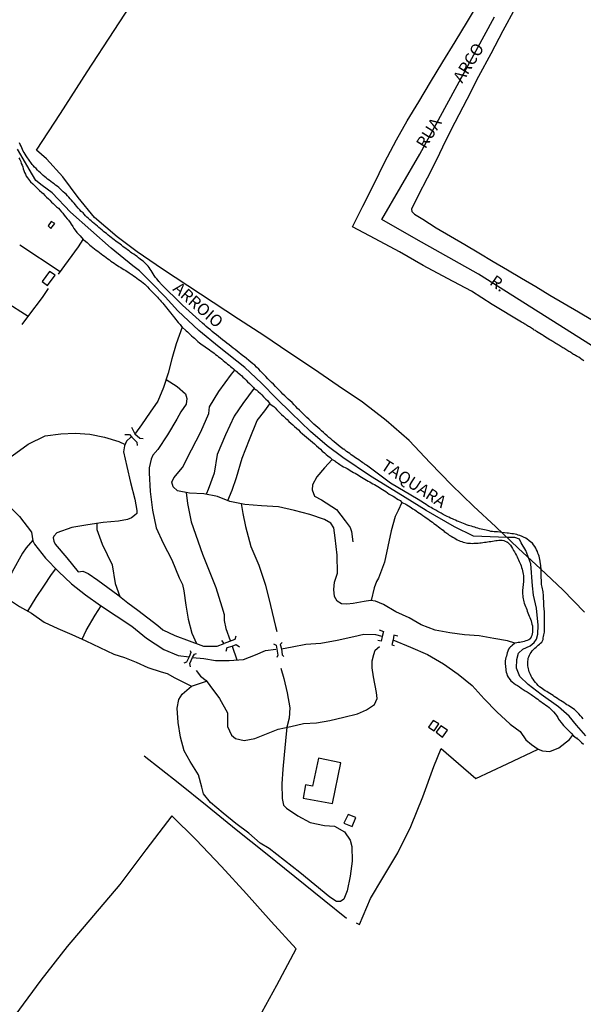
# Model space of a CAD drawing. Units: millimetres. Extents: x 187950 to 190364, y 1665975 to 1668750.
# Drawn here: x 189411 to 189530, y 1667915 to 1668122 of the extents above; entities that cross this region are included whole.
import ezdxf
from ezdxf.enums import TextEntityAlignment as Align

# ---------------------------------------------------------------- set-up
doc = ezdxf.new("R2010")
doc.units = ezdxf.units.MM
for name, color, linetype in [('IMAGEM', 7, 'Continuous'), ('V-ARROIO', 5, 'Continuous'), ('V-EDIFICACAO', 2, 'Continuous'), ('V-EIXO_DE_LOGRADOURO', 3, 'Continuous'), ('V-LIMITE', 1, 'Continuous'), ('V-LOTE', 1, 'Continuous'), ('V-NOME_DOS_LOGRADOUROS', 7, 'Continuous'), ('V-PONTE_VIADUTO_PASSARELA', 2, 'Continuous'), ('V-QUADRA', 6, 'Continuous'), ('V-VALETA', 6, 'Continuous')]:
    doc.layers.add(name, color=color, linetype=linetype)
picture_1 = doc.add_image_def('image1.jpg', size_in_pixel=(4021, 4623))

msp = doc.modelspace()

# ---------------------------------------------------------------- linework, layer by layer
at = {"layer": 'V-ARROIO'}
for points in [[(189529.82, 1667974.58), (189529.52, 1667974.95), (189529.25, 1667975.27), (189528.86, 1667975.67), (189528.54, 1667975.99), (189528.21, 1667976.28), (189527.93, 1667976.56), (189527.61, 1667976.82), (189527.34, 1667976.99), (189527.01, 1667977.2), (189526.68, 1667977.41), (189526.38, 1667977.58), (189526.08, 1667977.77), (189525.72, 1667978.03), (189525.38, 1667978.26), (189525.02, 1667978.47), (189524.74, 1667978.64), (189524.4, 1667978.88), (189524.04, 1667979.11), (189523.7, 1667979.32), (189523.44, 1667979.49), (189523.13, 1667979.71), (189522.76, 1667979.94), (189522.43, 1667980.15), (189522.15, 1667980.34), (189521.79, 1667980.51), (189521.53, 1667980.7), (189521.2, 1667980.94), (189520.94, 1667981.13), (189520.6, 1667981.38), (189520.32, 1667981.66), (189520.02, 1667981.96), (189519.77, 1667982.26), (189519.45, 1667982.64), (189519.24, 1667982.94), (189519.01, 1667983.28), (189518.85, 1667983.58), (189518.69, 1667983.92), (189518.56, 1667984.21), (189518.45, 1667984.51), (189518.37, 1667984.85), (189518.28, 1667985.15), (189518.24, 1667985.49), (189518.15, 1667985.79), (189518.11, 1667986.13), (189518.11, 1667986.42), (189518.11, 1667986.72), (189518.18, 1667987.02), (189518.24, 1667987.36), (189518.35, 1667987.66), (189518.47, 1667988), (189518.64, 1667988.29), (189518.81, 1667988.59), (189519.05, 1667988.91), (189519.3, 1667989.2), (189519.64, 1667989.48), (189519.88, 1667989.69), (189520.11, 1667989.92), (189520.35, 1667990.1), (189520.58, 1667990.33), (189520.83, 1667990.54), (189521.06, 1667990.77), (189521.21, 1667991.01), (189521.26, 1667990.99), (189521.34, 1667991.31), (189521.38, 1667991.65), (189521.47, 1667991.95), (189521.51, 1667992.29), (189521.58, 1667992.58), (189521.62, 1667992.88), (189521.64, 1667993.18), (189521.64, 1667993.52), (189521.64, 1667993.82), (189521.66, 1667994.16), (189521.68, 1667994.45), (189521.66, 1667994.75), (189521.64, 1667995.09), (189521.64, 1667995.39), (189521.64, 1667995.73), (189521.64, 1667996.03), (189521.64, 1667996.37), (189521.64, 1667996.66), (189521.62, 1667996.96), (189521.62, 1667997.26), (189521.58, 1667997.6), (189521.55, 1667997.9), (189521.51, 1667998.24), (189521.51, 1667998.53), (189521.53, 1667998.83), (189521.49, 1667999.17), (189521.49, 1667999.47), (189521.47, 1667999.81), (189521.43, 1668000.11), (189521.43, 1668000.45), (189521.43, 1668000.74), (189521.36, 1668001.04), (189521.36, 1668001.34), (189521.3, 1668001.68), (189521.24, 1668001.98), (189521.15, 1668002.32), (189521.11, 1668002.61), (189521.04, 1668002.91), (189521.04, 1668003.25), (189521.02, 1668003.55), (189521, 1668003.89), (189520.96, 1668004.19), (189520.98, 1668004.53), (189520.96, 1668004.82), (189520.92, 1668005.12), (189520.92, 1668005.42), (189520.92, 1668005.76), (189520.93, 1668006.1), (189520.79, 1668007.38), (189520.77, 1668007.48), (189520.75, 1668007.63), (189520.73, 1668007.76), (189520.66, 1668008.14), (189520.58, 1668008.48), (189520.51, 1668008.82), (189520.41, 1668009.16), (189520.28, 1668009.5), (189520.15, 1668009.84), (189520, 1668010.18), (189519.81, 1668010.52), (189519.6, 1668010.86), (189519.35, 1668011.2), (189519.11, 1668011.54), (189518.79, 1668011.81), (189518.37, 1668012.15), (189518.01, 1668012.43), (189517.69, 1668012.62), (189517.24, 1668012.83), (189516.92, 1668012.98), (189516.48, 1668013.15), (189516.14, 1668013.28), (189515.8, 1668013.36), (189515.46, 1668013.45), (189515.12, 1668013.51), (189514.78, 1668013.55), (189514.44, 1668013.62), (189514.1, 1668013.66), (189513.76, 1668013.7), (189512.68, 1668013.79), (189511.74, 1668013.94), (189511.38, 1668013.94), (189511.04, 1668013.98), (189510.7, 1668014), (189510.36, 1668014.06), (189510.02, 1668014.15), (189509.68, 1668014.21), (189509.34, 1668014.3), (189509, 1668014.36), (189508.66, 1668014.45), (189508.32, 1668014.55), (189507.98, 1668014.62), (189507.64, 1668014.72), (189507.3, 1668014.83), (189506.96, 1668014.91), (189506.62, 1668015.02), (189506.28, 1668015.13), (189505.94, 1668015.21), (189505.62, 1668015.32), (189505.22, 1668015.45), (189504.92, 1668015.57), (189504.58, 1668015.7), (189504.24, 1668015.83), (189503.9, 1668015.96), (189503.56, 1668016.1), (189503.3, 1668016.23), (189502.92, 1668016.38), (189502.58, 1668016.55), (189502.26, 1668016.7), (189501.86, 1668016.85), (189501.54, 1668017.02), (189501.16, 1668017.19), (189500.73, 1668017.42), (189500.31, 1668017.61), (189499.9, 1668017.85), (189499.48, 1668018.08), (189499.18, 1668018.25), (189498.76, 1668018.51), (189498.48, 1668018.65), (189498.08, 1668018.85), (189497.8, 1668019.04), (189497.46, 1668019.25), (189497.1, 1668019.46), (189497.03, 1668019.5), (189496.99, 1668019.55), (189495.05, 1668020.77), (189489.23, 1668024.22), (189484.18, 1668027.95), (189484.03, 1668028.05), (189483.99, 1668028.11), (189483.97, 1668028.13), (189483.92, 1668028.15), (189483.86, 1668028.22), (189483.75, 1668028.28), (189483.69, 1668028.3), (189483.44, 1668028.49), (189483.16, 1668028.66), (189482.9, 1668028.83), (189482.56, 1668029.09), (189482.25, 1668029.3), (189481.9, 1668029.53), (189481.59, 1668029.75), (189481.31, 1668029.96), (189480.99, 1668030.17), (189480.65, 1668030.43), (189480.33, 1668030.66), (189480.01, 1668030.89), (189479.67, 1668031.15), (189479.55, 1668031.21), (189479.5, 1668031.32), (189479.4, 1668031.32), (189479.29, 1668031.3), (189479.19, 1668031.45), (189478.95, 1668031.6), (189478.63, 1668031.83), (189478.21, 1668032.19), (189477.8, 1668032.57), (189477.38, 1668032.89), (189477.06, 1668033.15), (189476.68, 1668033.49), (189476.25, 1668033.83), (189475.89, 1668034.15), (189475.49, 1668034.51), (189475.11, 1668034.87), (189474.72, 1668035.19), (189474.34, 1668035.53), (189473.94, 1668035.89), (189473.55, 1668036.25), (189473.13, 1668036.61), (189472.83, 1668036.89), (189472.45, 1668037.27), (189472.04, 1668037.65), (189471.64, 1668038.03), (189471.24, 1668038.44), (189470.83, 1668038.8), (189470.45, 1668039.18), (189470.07, 1668039.56), (189469.69, 1668039.93), (189469.33, 1668040.31), (189468.98, 1668040.67), (189468.52, 1668041.14), (189468.14, 1668041.5), (189467.73, 1668041.86), (189467.35, 1668042.24), (189466.97, 1668042.6), (189466.58, 1668042.94), (189466.2, 1668043.35), (189465.8, 1668043.75), (189465.43, 1668044.11), (189465.05, 1668044.51), (189464.61, 1668044.99), (189464.22, 1668045.34), (189463.84, 1668045.75), (189463.46, 1668046.17), (189462.99, 1668046.64), (189462.65, 1668046.98), (189462.27, 1668047.36), (189461.87, 1668047.79), (189461.5, 1668048.15), (189461.04, 1668048.62), (189460.66, 1668049), (189460.25, 1668049.32), (189459.85, 1668049.68), (189459.4, 1668050.02), (189458.97, 1668050.4), (189458.51, 1668050.74), (189458.19, 1668051), (189457.75, 1668051.34), (189457.42, 1668051.59), (189457, 1668051.95), (189456.55, 1668052.29), (189456.15, 1668052.63), (189455.7, 1668052.97), (189455.26, 1668053.31), (189454.83, 1668053.65), (189454.37, 1668054.01), (189453.92, 1668054.37), (189453.47, 1668054.72), (189453.02, 1668055.05), (189452.6, 1668055.42), (189452.15, 1668055.76), (189451.73, 1668056.1), (189451.33, 1668056.44), (189450.88, 1668056.8), (189450.45, 1668057.16), (189450.07, 1668057.5), (189449.65, 1668057.84), (189445.44, 1668061.65), (189440.81, 1668066.18), (189440.79, 1668066.32), (189440.75, 1668066.36), (189440.7, 1668066.4), (189440.64, 1668066.49), (189440.62, 1668066.53), (189440.57, 1668066.55), (189440.51, 1668066.64), (189440.38, 1668066.81), (189440.04, 1668067.21), (189439.79, 1668067.49), (189439.49, 1668067.89), (189439.28, 1668068.23), (189439.11, 1668068.57), (189438.87, 1668068.91), (189438.68, 1668069.25), (189438.47, 1668069.59), (189438.24, 1668069.87), (189437.9, 1668070.23), (189437.47, 1668070.59), (189437.17, 1668070.87), (189436.85, 1668071.12), (189436.58, 1668071.33), (189436.24, 1668071.59), (189435.9, 1668071.86), (189435.56, 1668072.1), (189435.2, 1668072.35), (189434.83, 1668072.6), (189434.54, 1668072.82), (189434.22, 1668073.05), (189433.88, 1668073.31), (189433.56, 1668073.54), (189433.22, 1668073.8), (189432.92, 1668074.01), (189432.63, 1668074.24), (189432.33, 1668074.46), (189432.05, 1668074.67), (189431.75, 1668074.88), (189431.43, 1668075.13), (189431.12, 1668075.37), (189430.8, 1668075.62), (189430.46, 1668075.9), (189430.18, 1668076.09), (189429.82, 1668076.37), (189429.5, 1668076.69), (189429.14, 1668076.96), (189428.86, 1668077.17), (189428.54, 1668077.45), (189428.21, 1668077.73), (189427.86, 1668078), (189427.57, 1668078.26), (189427.23, 1668078.53), (189426.89, 1668078.81), (189426.55, 1668079.09), (189426.23, 1668079.36), (189425.97, 1668079.62), (189425.68, 1668079.87), (189425.36, 1668080.17), (189425.04, 1668080.45), (189424.77, 1668080.77), (189424.53, 1668081.04), (189424.15, 1668081.38), (189423.89, 1668081.68), (189423.53, 1668082.06), (189423.19, 1668082.47), (189422.96, 1668082.74), (189422.64, 1668083.11), (189422.4, 1668083.38), (189422.09, 1668083.74), (189421.85, 1668084.02), (189421.54, 1668084.38), (189421.3, 1668084.61), (189420.96, 1668084.98), (189420.68, 1668085.23), (189420.36, 1668085.52), (189420.04, 1668085.8), (189419.71, 1668086.1), (189419.41, 1668086.38), (189419.09, 1668086.65), (189418.75, 1668086.91), (189418.43, 1668087.16), (189418.11, 1668087.39), (189417.75, 1668087.67), (189417.41, 1668087.93), (189417.05, 1668088.18), (189416.77, 1668088.41), (189416.47, 1668088.67), (189416.18, 1668088.93), (189415.88, 1668089.18), (189415.56, 1668089.48), (189415.24, 1668089.78), (189414.95, 1668090.07), (189414.65, 1668090.37), (189414.35, 1668090.67), (189414.06, 1668091.01), (189413.84, 1668091.26), (189413.57, 1668091.65), (189413.33, 1668091.92), (189413.06, 1668092.33), (189412.82, 1668092.62), (189412.55, 1668093.05), (189412.34, 1668093.39), (189412.17, 1668093.73), (189411.97, 1668094.07), (189411.8, 1668094.41), (189411.63, 1668094.75), (189411.49, 1668095.09), (189411.34, 1668095.43), (189411.19, 1668095.77)], [(189411.06, 1668092.67), (189411.27, 1668092.29), (189411.42, 1668091.9), (189411.55, 1668091.48), (189411.7, 1668091.1), (189411.85, 1668090.71), (189411.97, 1668090.33), (189412.1, 1668089.95), (189412.25, 1668089.57), (189412.4, 1668089.18), (189412.59, 1668088.76), (189412.82, 1668088.4), (189413.27, 1668087.87), (189413.5, 1668087.56), (189413.95, 1668087.16), (189414.31, 1668086.82), (189414.65, 1668086.48), (189415.03, 1668086.12), (189415.39, 1668085.78), (189415.84, 1668085.36), (189416.14, 1668085.1), (189416.52, 1668084.72), (189416.86, 1668084.38), (189417.24, 1668084), (189417.52, 1668083.72), (189417.92, 1668083.32), (189418.22, 1668083.06), (189418.62, 1668082.7), (189418.96, 1668082.36), (189419.34, 1668082.02), (189419.66, 1668081.68), (189420.01, 1668081.28), (189420.26, 1668080.98), (189420.6, 1668080.56), (189420.85, 1668080.25), (189421.22, 1668079.79), (189421.49, 1668079.49), (189421.81, 1668079.03), (189422.07, 1668078.66), (189422.38, 1668078.18), (189422.62, 1668077.79), (189422.87, 1668077.45), (189423.24, 1668076.94), (189423.53, 1668076.62), (189423.96, 1668076.22), (189424.58, 1668075.48), (189425.05, 1668075.11), (189425.13, 1668075.07), (189425.38, 1668074.86), (189425.68, 1668074.56), (189426, 1668074.29), (189426.25, 1668074.05), (189426.59, 1668073.77), (189426.95, 1668073.5), (189427.31, 1668073.22), (189427.63, 1668072.97), (189427.97, 1668072.69), (189428.33, 1668072.44), (189428.67, 1668072.18), (189429.04, 1668071.93), (189429.37, 1668071.65), (189429.74, 1668071.42), (189430.08, 1668071.18), (189430.42, 1668070.91), (189430.74, 1668070.7), (189431.07, 1668070.46), (189431.44, 1668070.23), (189431.76, 1668070.02), (189432.09, 1668069.78), (189432.46, 1668069.55), (189432.78, 1668069.34), (189433.13, 1668069.12), (189433.52, 1668068.91), (189433.82, 1668068.7), (189434.16, 1668068.49), (189434.5, 1668068.25), (189434.79, 1668068.06), (189435.13, 1668067.83), (189435.52, 1668067.57), (189435.88, 1668067.32), (189436.19, 1668067.06), (189436.54, 1668066.83), (189436.83, 1668066.59), (189437.17, 1668066.34), (189437.51, 1668066.06), (189437.81, 1668065.76), (189438.13, 1668065.47), (189438.43, 1668065.11), (189438.83, 1668064.7), (189439.19, 1668064.32), (189439.6, 1668063.96), (189439.85, 1668063.68), (189440.21, 1668063.3), (189440.44, 1668063.04), (189440.77, 1668062.67), (189441, 1668062.41), (189441.32, 1668062.03), (189441.55, 1668061.75), (189441.87, 1668061.35), (189442.08, 1668061.07), (189442.42, 1668060.67), (189442.63, 1668060.37), (189443.02, 1668059.95), (189443.23, 1668059.67), (189443.55, 1668059.27), (189443.76, 1668059.01), (189444.06, 1668058.63), (189444.25, 1668058.35), (189444.59, 1668057.97), (189444.95, 1668057.54), (189445.29, 1668057.14), (189445.4, 1668057.1), (189445.42, 1668056.98), (189446.19, 1668056.3), (189446.27, 1668056.24), (189446.5, 1668056.03), (189446.82, 1668055.73), (189447.07, 1668055.5), (189447.33, 1668055.22), (189447.69, 1668054.93), (189447.97, 1668054.68), (189448.18, 1668054.48), (189448.43, 1668054.25), (189448.73, 1668054.01), (189449.05, 1668053.74), (189449.33, 1668053.53), (189449.63, 1668053.29), (189449.93, 1668053.1), (189450.22, 1668052.87), (189450.5, 1668052.68), (189450.84, 1668052.44), (189451.16, 1668052.21), (189451.47, 1668051.95), (189451.84, 1668051.74), (189452.14, 1668051.51), (189452.43, 1668051.29), (189452.75, 1668051.04), (189453.07, 1668050.8), (189453.39, 1668050.55), (189453.75, 1668050.27), (189454.02, 1668050.02), (189454.36, 1668049.74), (189454.66, 1668049.51), (189454.96, 1668049.25), (189455.28, 1668049), (189455.58, 1668048.77), (189455.87, 1668048.53), (189456.17, 1668048.28), (189456.47, 1668047.99), (189456.88, 1668047.67), (189456.94, 1668047.62), (189457, 1668047.54), (189457.04, 1668047.51), (189457.17, 1668047.38), (189457.57, 1668047.05), (189457.92, 1668046.75), (189458.19, 1668046.49), (189458.49, 1668046.19), (189458.89, 1668045.83), (189459.17, 1668045.51), (189459.55, 1668045.18), (189459.83, 1668044.88), (189460.12, 1668044.62), (189460.42, 1668044.35), (189460.54, 1668044.14), (189460.94, 1668043.81), (189461.06, 1668043.82), (189461.36, 1668043.47), (189461.87, 1668043.03), (189462.16, 1668042.75), (189462.52, 1668042.37), (189463.02, 1668041.88), (189463.35, 1668041.58), (189463.86, 1668040.85), (189464.56, 1668040.36), (189464.63, 1668040.35), (189464.71, 1668040.29), (189464.76, 1668040.24), (189464.97, 1668040.05), (189465.35, 1668039.65), (189465.84, 1668039.16), (189466.33, 1668038.67), (189466.73, 1668038.29), (189467.14, 1668037.89), (189467.48, 1668037.59), (189467.88, 1668037.19), (189468.26, 1668036.8), (189468.67, 1668036.46), (189469.07, 1668036.12), (189469.47, 1668035.76), (189469.86, 1668035.38), (189470.26, 1668035.02), (189470.71, 1668034.59), (189471.13, 1668034.23), (189471.53, 1668033.87), (189471.96, 1668033.53), (189472.38, 1668033.17), (189472.81, 1668032.81), (189473.23, 1668032.44), (189473.66, 1668032.06), (189474.06, 1668031.68), (189474.49, 1668031.32), (189474.89, 1668030.94), (189475.34, 1668030.56), (189475.72, 1668030.26), (189476.08, 1668029.94), (189476.51, 1668029.58), (189476.97, 1668029.15), (189477.53, 1668028.89), (189477.55, 1668028.83), (189477.59, 1668028.79), (189477.66, 1668028.75), (189477.87, 1668028.6), (189478.27, 1668028.32), (189478.61, 1668028.09), (189479, 1668027.86), (189479.38, 1668027.6), (189479.72, 1668027.47), (189480.1, 1668027.26), (189480.44, 1668027.05), (189480.78, 1668026.88), (189481.12, 1668026.67), (189481.46, 1668026.45), (189481.8, 1668026.28), (189482.14, 1668026.07), (189482.48, 1668025.86), (189482.82, 1668025.69), (189483.16, 1668025.48), (189483.5, 1668025.26), (189483.84, 1668025.05), (189484.18, 1668024.84), (189484.52, 1668024.65), (189484.86, 1668024.46), (189485.2, 1668024.29), (189485.54, 1668024.07), (189485.88, 1668023.88), (189486.22, 1668023.69), (189486.56, 1668023.5), (189486.9, 1668023.29), (189487.24, 1668023.08), (189487.58, 1668022.84), (189487.92, 1668022.63), (189488.26, 1668022.42), (189488.58, 1668022.16), (189488.98, 1668021.9), (189489.41, 1668021.65), (189489.79, 1668021.44), (189490.13, 1668021.23), (189490.51, 1668020.97), (189490.85, 1668020.76), (189491.24, 1668020.53), (189491.61, 1668020.15), (189492.3, 1668019.87), (189492.38, 1668019.83), (189492.43, 1668019.8), (189492.66, 1668019.65), (189493, 1668019.44), (189493.36, 1668019.21), (189493.64, 1668018.99), (189493.97, 1668018.76), (189494.34, 1668018.55), (189494.66, 1668018.34), (189494.99, 1668018.12), (189495.34, 1668017.89), (189495.72, 1668017.65), (189496.06, 1668017.42), (189496.44, 1668017.14), (189496.76, 1668016.91), (189497.1, 1668016.66), (189497.44, 1668016.4), (189497.72, 1668016.17), (189498.05, 1668015.98), (189498.39, 1668015.74), (189498.69, 1668015.51), (189498.99, 1668015.28), (189499.33, 1668015), (189499.63, 1668014.77), (189499.96, 1668014.51), (189500.29, 1668014.28), (189500.56, 1668014.04), (189500.9, 1668013.79), (189501.28, 1668013.51), (189501.62, 1668013.28), (189502.03, 1668013.02), (189502.37, 1668012.83), (189502.67, 1668012.66), (189503.01, 1668012.45), (189503.3, 1668012.3), (189503.6, 1668012.15), (189503.9, 1668012.02), (189504.24, 1668011.94), (189504.54, 1668011.81), (189504.88, 1668011.73), (189505.17, 1668011.64), (189505.47, 1668011.6), (189505.81, 1668011.56), (189506.11, 1668011.56), (189506.45, 1668011.51), (189506.75, 1668011.56), (189507.04, 1668011.56), (189507.38, 1668011.56), (189507.68, 1668011.6), (189508.02, 1668011.64), (189508.32, 1668011.64), (189508.66, 1668011.73), (189509, 1668011.77), (189509.34, 1668011.81), (189509.68, 1668011.85), (189510.02, 1668011.9), (189510.36, 1668011.94), (189510.7, 1668012.02), (189511.04, 1668012.07), (189511.38, 1668012.11), (189511.72, 1668012.13), (189512.06, 1668012.17), (189512.4, 1668012.19), (189512.74, 1668012.19), (189513.08, 1668012.13), (189513.38, 1668012.02), (189513.72, 1668011.88), (189513.73, 1668011.81), (189513.84, 1668011.81), (189513.97, 1668011.66), (189514.25, 1668011.37), (189514.48, 1668011.13), (189514.71, 1668010.77), (189514.92, 1668010.47), (189515.16, 1668010.05), (189515.35, 1668009.73), (189515.56, 1668009.33), (189515.75, 1668008.99), (189515.88, 1668008.69), (189516.07, 1668008.35), (189516.2, 1668008.05), (189516.33, 1668007.71), (189516.45, 1668007.42), (189516.58, 1668007.12), (189516.71, 1668006.78), (189516.84, 1668006.44), (189516.96, 1668006.1), (189517.03, 1668005.76), (189517.09, 1668005.42), (189517.13, 1668005.08), (189517.2, 1668004.74), (189517.22, 1668004.4), (189517.22, 1668004.06), (189517.22, 1668003.72), (189517.22, 1668003.38), (189517.18, 1668003.04), (189517.16, 1668002.74), (189517.09, 1668002.4), (189517.09, 1668002.1), (189517.05, 1668001.76), (189517.01, 1668001.47), (189517.01, 1668001.13), (189517.03, 1668000.83), (189517.07, 1668000.53), (189517.09, 1668000.19), (189517.16, 1667999.89), (189517.22, 1667999.55), (189517.3, 1667999.26), (189517.39, 1667998.96), (189517.52, 1667998.62), (189517.64, 1667998.28), (189517.77, 1667997.94), (189517.92, 1667997.6), (189518.03, 1667997.26), (189518.15, 1667996.92), (189518.3, 1667996.58), (189518.43, 1667996.24), (189518.58, 1667995.9), (189518.71, 1667995.56), (189518.81, 1667995.22), (189518.94, 1667994.88), (189519, 1667994.54), (189519.09, 1667994.2), (189519.13, 1667993.86), (189519.13, 1667993.52), (189519.13, 1667993.18), (189519.13, 1667992.84), (189519.05, 1667992.5), (189518.96, 1667992.16), (189518.86, 1667991.86), (189518.67, 1667991.54), (189518.67, 1667991.5), (189518.56, 1667991.44), (189518.54, 1667991.37), (189518.35, 1667991.22), (189518.01, 1667991.09), (189517.71, 1667990.99), (189517.37, 1667990.9), (189517.07, 1667990.82), (189516.73, 1667990.77), (189516.44, 1667990.69), (189516.14, 1667990.65), (189515.8, 1667990.58), (189515.41, 1667990.51), (189514.86, 1667990.01), (189514.67, 1667989.88), (189514.52, 1667989.78), (189514.29, 1667989.54), (189514.09, 1667989.24), (189513.9, 1667988.85), (189513.78, 1667988.51), (189513.69, 1667988.17), (189513.63, 1667987.83), (189513.52, 1667987.49), (189513.46, 1667987.15), (189513.39, 1667986.81), (189513.39, 1667986.47), (189513.39, 1667986.13), (189513.41, 1667985.79), (189513.46, 1667985.45), (189513.48, 1667985.11), (189513.52, 1667984.77), (189513.61, 1667984.43), (189513.69, 1667984.09), (189513.82, 1667983.75), (189514.01, 1667983.41), (189514.22, 1667983.09), (189514.59, 1667982.64), (189514.86, 1667982.4), (189515.2, 1667982.13), (189515.56, 1667981.85), (189515.99, 1667981.6), (189516.37, 1667981.36), (189516.75, 1667981.09), (189517.18, 1667980.81), (189517.6, 1667980.53), (189518.01, 1667980.28), (189518.39, 1667980), (189518.82, 1667979.75), (189519.13, 1667979.51), (189519.52, 1667979.26), (189519.87, 1667978.98), (189520.22, 1667978.73), (189520.56, 1667978.47), (189520.9, 1667978.26), (189521.24, 1667978.01), (189521.58, 1667977.75), (189521.9, 1667977.52), (189522.25, 1667977.26), (189522.62, 1667976.99), (189522.94, 1667976.69), (189523.26, 1667976.39), (189523.57, 1667976.07), (189523.96, 1667975.63), (189524.19, 1667975.33), (189524.42, 1667974.91), (189524.62, 1667974.57), (189524.83, 1667974.27), (189525.13, 1667973.84), (189525.38, 1667973.56), (189525.68, 1667973.21), (189525.93, 1667972.95), (189526.27, 1667972.57), (189526.55, 1667972.31), (189526.87, 1667971.99), (189527.27, 1667971.59), (189527.75, 1667971.05), (189528.33, 1667970.59), (189528.38, 1667970.59), (189528.55, 1667970.44), (189528.59, 1667970.4), (189528.7, 1667970.31), (189529.1, 1667969.99), (189529.46, 1667969.65), (189529.84, 1667969.31)]]:
    msp.add_lwpolyline(points, dxfattribs=at)
at = {"layer": 'V-EDIFICACAO'}
for points in [[(189417.86, 1668079.23), (189417.22, 1668078.32), (189417.75, 1668077.78), (189418.61, 1668078.79), (189417.86, 1668079.23)], [(189417.47, 1668068.71), (189415.94, 1668066.6), (189417.07, 1668065.75), (189418.7, 1668067.92), (189417.47, 1668068.71)], [(189498.22, 1667974.26), (189497.24, 1667972.83), (189498.4, 1667972.08), (189499.4, 1667973.54), (189498.22, 1667974.26)], [(189499.81, 1667973.14), (189498.86, 1667971.8), (189500.15, 1667970.77), (189501.23, 1667972.25), (189499.81, 1667973.14)], [(189474.09, 1667966.32), (189472.83, 1667960.48), (189471.37, 1667960.7), (189470.84, 1667957.94), (189477.05, 1667956.79), (189478.79, 1667965.36), (189474.09, 1667966.32)], [(189480.33, 1667954.5), (189479.44, 1667952.64), (189481.17, 1667951.94), (189481.93, 1667953.83), (189480.33, 1667954.5)]]:
    msp.add_lwpolyline(points, close=True, dxfattribs=at)
at = {"layer": 'V-EIXO_DE_LOGRADOURO'}
msp.add_lwpolyline([(189658.13, 1668130.19), (189646.65, 1668111.4), (189642.29, 1668104.46), (189633.01, 1668086.35), (189625.37, 1668071.99), (189617.03, 1668058.32), (189608.54, 1668043.96), (189600.05, 1668029.6), (189592.56, 1668017.05), (189580.94, 1668023.41), (189569.61, 1668029.47), (189557.89, 1668037.3), (189545.41, 1668044.52), (189532.85, 1668052.35), (189520.29, 1668060.26), (189507.73, 1668068.17), (189494.63, 1668075.54), (189487.45, 1668079.69), (189495.4, 1668093.43), (189503.27, 1668107.86), (189511.14, 1668122.29)], dxfattribs=at)
at = {"layer": 'V-LIMITE'}
msp.add_lwpolyline([(189530.38, 1667971.07), (189528.4, 1667973.25), (189526.85, 1667975.15), (189524.58, 1667977.16), (189520.93, 1667979.7), (189518.19, 1667981.86), (189516.47, 1667983.49), (189515.77, 1667985.24), (189515.8, 1667987.08), (189516.21, 1667988.42), (189517.11, 1667989.24), (189518.6, 1667989.97), (189519.44, 1667990.7), (189519.97, 1667991.39), (189520.23, 1667992.44), (189520.32, 1667994.31), (189519.94, 1667997.88), (189519.3, 1668000.65), (189519.09, 1668002.63), (189518.77, 1668007.22), (189517.69, 1668010.04), (189516.77, 1668011.67), (189516.38, 1668012.44), (189515.44, 1668012.79), (189513.8, 1668012.73), (189511.99, 1668012.83), (189506.73, 1668013.06), (189502.7, 1668014.99), (189496.74, 1668018.46), (189490.86, 1668022.08), (189485.02, 1668025.7), (189479.18, 1668029.56), (189475.94, 1668032.07), (189472.43, 1668035.08), (189468.32, 1668039.01), (189465.24, 1668041.99), (189462.07, 1668045.25), (189458.61, 1668048.55), (189453.17, 1668052.79), (189448.92, 1668056.32), (189444.49, 1668060.42), (189441.85, 1668063.42), (189438.97, 1668066.33), (189436.44, 1668068.86), (189435.03, 1668069.9), (189430.46, 1668073.6), (189426.16, 1668077.42), (189421.9, 1668081.24), (189418.02, 1668085.29), (189415.93, 1668086.83), (189414.62, 1668087.87), (189413.91, 1668089.03), (189410.73, 1668094.43)], dxfattribs=at)
at = {"layer": 'V-LOTE'}
for points in [[(189530.1, 1667997.08), (189525.54, 1668001.74), (189520.82, 1668006.2), (189516.1, 1668010.55), (189511.42, 1668014.98), (189506.74, 1668019.37), (189502.06, 1668023.83), (189497.61, 1668028.49), (189493.16, 1668033.15), (189488.33, 1668037.38), (189483.34, 1668041.27), (189478.2, 1668044.69), (189473.06, 1668048.23), (189467.84, 1668051.69), (189462.58, 1668055.23), (189457.25, 1668058.73), (189451.92, 1668062.23), (189446.59, 1668065.73), (189441.26, 1668069.23), (189435.96, 1668072.89), (189431.74, 1668076.01), (189426.95, 1668080.09), (189423.54, 1668084.32), (189420.32, 1668088.67), (189416.83, 1668092.4), (189414.73, 1668094.25), (189419.78, 1668101.98), (189425.42, 1668110.72), (189431.06, 1668119.46), (189436.74, 1668128.2)], [(189419.35, 1668068.19), (189423.55, 1668073.88), (189424.58, 1668075.48)], [(189411.24, 1668074.34), (189419.73, 1668068.71)], [(189412.98, 1668059.25), (189408.14, 1668062.37), (189405.19, 1668064.22), (189400.82, 1668067.14), (189397.36, 1668069.42)], [(189411.75, 1668057.6), (189413.16, 1668059.49), (189416.02, 1668063.25), (189417.26, 1668065.12)], [(189437.42, 1667966.82), (189444.57, 1667961.21), (189450.66, 1667956.33), (189456.75, 1667951.34), (189462.92, 1667946.39), (189469.09, 1667941.44), (189475.26, 1667936.45), (189479.96, 1667932.7)], [(189482.04, 1667931.68), (189482.74, 1667931.32), (189485.05, 1667936.81), (189487.6, 1667941.19), (189490.81, 1667946.45), (189493.52, 1667951.98), (189496.07, 1667958.2), (189498.39, 1667964.58), (189499.87, 1667968.38), (189507.19, 1667962.04), (189513.78, 1667965.15), (189520.29, 1667968.26)], [(189460.68, 1667910.19), (189465.35, 1667918.6), (189469.4, 1667926.2), (189464.16, 1667932), (189458.92, 1667937.8), (189453.68, 1667943.56), (189448.28, 1667949.24), (189443.23, 1667954.23), (189437.76, 1667947.05), (189432.29, 1667939.79), (189426.74, 1667933.22), (189421.19, 1667926.73), (189415.68, 1667919.66), (189410.17, 1667912.21)]]:
    msp.add_lwpolyline(points, dxfattribs=at)
at = {"layer": 'V-PONTE_VIADUTO_PASSARELA'}
for points in [[(189434.71, 1668035.96), (189435.42, 1668034.55), (189436.48, 1668033.64), (189437.22, 1668033.6)], [(189433.36, 1668034.45), (189434.31, 1668034.41), (189434.81, 1668033.87), (189435.89, 1668032.79), (189435.93, 1668032.13)], [(189456.69, 1667992.04), (189456.46, 1667991.27), (189454.25, 1667990.47), (189453.76, 1667991.08)], [(189486.88, 1667993.32), (189487.74, 1667992.99), (189487.49, 1667991.97), (189487.3, 1667990.93), (189486.56, 1667991.1)], [(189490.77, 1667992.01), (189489.95, 1667992.22), (189489.77, 1667991.23), (189489.52, 1667990.18), (189489.99, 1667990.02)], [(189454.64, 1667988.84), (189454.84, 1667989.65), (189455.93, 1667989.9), (189456.73, 1667990.23), (189457.46, 1667989.77)], [(189464.63, 1667990.4), (189465.2, 1667990.11), (189465.53, 1667988.03), (189465.31, 1667987.49)], [(189466.43, 1667990.65), (189466.05, 1667990.24), (189466.29, 1667989.34), (189466.42, 1667988.1), (189466.76, 1667987.73)], [(189447.06, 1667989), (189447.23, 1667988.54), (189446.84, 1667987.66), (189446.32, 1667986.51), (189445.75, 1667986.36)], [(189447.16, 1667985.58), (189446.99, 1667986.24), (189447.6, 1667987.54), (189447.97, 1667988.25), (189448.44, 1667988.37)]]:
    msp.add_lwpolyline(points, dxfattribs=at)
at = {"layer": 'V-QUADRA'}
for points in [[(189529.93, 1668049.93), (189529.73, 1668050.06), (189529.55, 1668050.15), (189528.85, 1668050.72), (189528.54, 1668050.83), (189528.33, 1668050.96), (189528.17, 1668051.06), (189527.97, 1668051.17), (189527.78, 1668051.29), (189527.57, 1668051.42), (189527.38, 1668051.55), (189527.16, 1668051.68), (189526.95, 1668051.8), (189526.76, 1668051.91), (189526.57, 1668052.06), (189526.34, 1668052.19), (189526.13, 1668052.31), (189525.91, 1668052.44), (189525.7, 1668052.57), (189525.53, 1668052.67), (189525.32, 1668052.8), (189525.08, 1668052.93), (189524.89, 1668053.08), (189524.68, 1668053.21), (189524.51, 1668053.31), (189524.3, 1668053.44), (189524.06, 1668053.57), (189523.85, 1668053.72), (189523.62, 1668053.84), (189523.41, 1668053.97), (189523.23, 1668054.08), (189523.02, 1668054.2), (189522.75, 1668054.34), (189521.66, 1668055.08), (189521.39, 1668055.25), (189521.19, 1668055.37), (189521.05, 1668055.44), (189520, 1668056.12), (189519.73, 1668056.31), (189519.49, 1668056.41), (189519.3, 1668056.54), (189519.11, 1668056.67), (189518.9, 1668056.8), (189518.71, 1668056.92), (189518.52, 1668057.05), (189518.3, 1668057.18), (189518.09, 1668057.31), (189517.88, 1668057.43), (189517.69, 1668057.56), (189517.5, 1668057.67), (189517.3, 1668057.8), (189517.09, 1668057.92), (189516.8, 1668058.08), (189510.63, 1668061.81), (189506.31, 1668064.58), (189501.22, 1668067.23), (189496.13, 1668069.96), (189491.12, 1668072.84), (189485.99, 1668075.61), (189481.25, 1668078.15), (189483.42, 1668082.45), (189485.71, 1668087.06), (189488, 1668091.67), (189490.48, 1668096.43), (189492.73, 1668100.39), (189495.17, 1668104.43), (189497.69, 1668108.58), (189500.28, 1668112.81), (189502.87, 1668117.04), (189505.42, 1668121.34), (189508.01, 1668125.68)], [(189515.47, 1668124.14), (189512.91, 1668119.33), (189510.35, 1668114.52), (189507.77, 1668109.73), (189505.27, 1668104.91), (189502.77, 1668100.09), (189500.91, 1668096.35), (189498.84, 1668092.05), (189496.96, 1668088.39), (189495.08, 1668084.73), (189493.65, 1668081.85), (189493.72, 1668081.36), (189494.28, 1668080.78), (189496.03, 1668079.75), (189498.88, 1668077.94), (189501.87, 1668076.17), (189504.86, 1668074.4), (189507.85, 1668072.63), (189510.84, 1668070.86), (189513.83, 1668069.09), (189516.82, 1668067.32), (189519.81, 1668065.55), (189522.8, 1668063.78), (189525.79, 1668062.01), (189528.78, 1668060.24), (189531.77, 1668058.47)]]:
    msp.add_lwpolyline(points, dxfattribs=at)
at = {"layer": 'V-VALETA'}
for points in [[(189445.42, 1668056.98), (189444.17, 1668053.52), (189443.2, 1668050.35), (189442.44, 1668047.36), (189441.48, 1668044.35), (189440.25, 1668041.42), (189438.64, 1668039.14), (189436.85, 1668036.5), (189435.6, 1668034.72)], [(189515.41, 1667990.51), (189513.88, 1667990.99), (189510.96, 1667991.55), (189507.88, 1667992.05), (189504.78, 1667992.26), (189501.7, 1667992.68), (189498.64, 1667993.3), (189495.7, 1667994.36), (189493.14, 1667995.85), (189490.39, 1667997.16), (189487.74, 1667998.65), (189486.05, 1667999.36), (189485.02, 1667999.53), (189483.72, 1667999.32), (189481.37, 1667998.9), (189480.03, 1667998.71), (189478.91, 1667998.78), (189478.01, 1667999.4), (189477.49, 1668000.36), (189477.32, 1668001.79), (189477.48, 1668003.37), (189478.06, 1668005.26), (189478.01, 1668009.04), (189477.58, 1668012.69), (189477.34, 1668014.77), (189476.71, 1668015.75), (189475.36, 1668016.58), (189472.26, 1668017.6), (189469.01, 1668018.47), (189465.7, 1668019.24), (189462.1, 1668019.41), (189458.62, 1668019.74), (189455.46, 1668020.34), (189452.86, 1668021.36), (189449.99, 1668021.98), (189446.91, 1668022.12), (189444.41, 1668022.6), (189443.47, 1668023.39), (189443.22, 1668024.41), (189443.63, 1668025.32), (189445.47, 1668027.48), (189447.39, 1668031.24), (189449.31, 1668035), (189451.02, 1668038.82), (189451.16, 1668040.23), (189453.11, 1668043.49), (189455.8, 1668047.12), (189456.47, 1668047.99)], [(189442.01, 1668046.01), (189444.36, 1668044.54), (189446.13, 1668042.98), (189446.41, 1668042.02), (189446.22, 1668040.78), (189445.15, 1668039.2), (189444.28, 1668037.63), (189442.34, 1668034.35), (189440.28, 1668031.26), (189439.25, 1668030.06), (189438.88, 1668029.23), (189438.48, 1668027.4), (189438.43, 1668026.39), (189438.67, 1668022.41), (189439.14, 1668018.53), (189439.94, 1668014.82), (189441.4, 1668011.56), (189443.24, 1668008.07), (189444.79, 1668004.31), (189445.44, 1668002.88), (189445.73, 1668001.55), (189446.18, 1667998.56), (189446.67, 1667995.57), (189447.41, 1667992.64), (189448.4, 1667990.43)], [(189460.57, 1668044.18), (189458.15, 1668040.93), (189456.34, 1668038.27), (189454.53, 1668034.39), (189452.78, 1668030.2), (189452.15, 1668026.32), (189450.9, 1668022.87), (189450.52, 1668022), (189450.47, 1668021.88)], [(189454.98, 1668020.53), (189455.94, 1668022.72), (189456.83, 1668025.4), (189458.02, 1668029.47), (189459.57, 1668033.41), (189461.18, 1668037.39), (189462.79, 1668039.42), (189463.86, 1668040.85)], [(189407.65, 1668027.94), (189409.63, 1668029.91), (189412.96, 1668032.42), (189416.56, 1668034.12), (189419.83, 1668034.6), (189422.89, 1668034.7), (189425.95, 1668034.47), (189429.07, 1668033.85), (189432.07, 1668032.98), (189433.37, 1668032.36)], [(189434.61, 1668033.89), (189433.68, 1668033.03), (189433.23, 1668032.07), (189433.07, 1668030.79), (189433.74, 1668027.68), (189434.52, 1668024.3), (189435.46, 1668020.83), (189435.88, 1668018.44), (189435.83, 1668017.84), (189435.39, 1668017.38), (189434.75, 1668016.9), (189433.92, 1668016.57), (189432, 1668016.18), (189428.79, 1668015.89), (189425.52, 1668015.45), (189422.19, 1668014.89), (189419.01, 1668013.73), (189418.4, 1668013.05), (189418.23, 1668012.71), (189418.36, 1668011.99), (189418.67, 1668011.39), (189421.11, 1668008.46), (189423.53, 1668005.57), (189424.47, 1668005.67), (189425.64, 1668005.18), (189427.68, 1668003.77), (189429.76, 1668002.21), (189431.87, 1668000.67), (189433.95, 1667999.03), (189436.08, 1667997.51), (189438.17, 1667995.87), (189440.26, 1667994.23), (189441.35, 1667993.32), (189443.82, 1667992.15), (189446.86, 1667991.01), (189449.86, 1667989.87), (189452.75, 1667989.91), (189454.25, 1667990.47)], [(189435.6, 1668034.73), (189435.41, 1668034.55)], [(189476.97, 1668029.15), (189475.36, 1668027.39), (189473.72, 1668025.53), (189472.84, 1668023.85), (189472.75, 1668022.81), (189473.26, 1668021.44), (189474.73, 1668020.69), (189477.91, 1668018.66), (189479.68, 1668016.25), (189480.73, 1668014.84), (189481, 1668014.03), (189481.28, 1668011.87)], [(189404.43, 1668024.56), (189407.04, 1668021.47), (189408.15, 1668020.18), (189411.17, 1668017.21), (189413.69, 1668013.87), (189413.97, 1668012.09), (189414.3, 1668011.38), (189416.65, 1668008.45), (189419.38, 1668005.63), (189422.13, 1668002.99), (189425.07, 1668000.71), (189428.21, 1667998.49), (189431.5, 1667996.31), (189434.79, 1667994.09), (189437.91, 1667991.62), (189441.53, 1667989.17), (189444.53, 1667987.95), (189446.84, 1667987.66)], [(189446.26, 1668022.24), (189446.5, 1668019.94), (189447.27, 1668016.04), (189449.68, 1668009.25), (189452.48, 1668002.22), (189453.73, 1667998.17), (189454.21, 1667996.59), (189454.25, 1667995.28), (189454.56, 1667993.65), (189455.47, 1667991.1)], [(189457.82, 1668019.89), (189458.15, 1668017.83), (189458.7, 1668015.09), (189459.85, 1668010.88), (189461.52, 1668006.96), (189462.94, 1668002.77), (189464.01, 1667998.43), (189465.04, 1667994.03), (189465.3, 1667993.01)], [(189491.61, 1668020.15), (189490.84, 1668018.41), (189490.24, 1668017.16), (189489.4, 1668014.19), (189488.68, 1668010.89), (189487.96, 1668007.55), (189486.73, 1668004.23), (189486.3, 1668003.54), (189485.79, 1668002.15), (189485.2, 1667999.5)], [(189427.45, 1668015.71), (189427.43, 1668014.43), (189428.55, 1668011.38), (189430.69, 1668007.02), (189431.33, 1668003.08), (189432.29, 1668000.34)], [(189413.95, 1668012.21), (189412.56, 1668010.58), (189411.77, 1668009.46), (189409.64, 1668005.54), (189407.28, 1668001.8), (189407.06, 1668001.07), (189406.92, 1668001)], [(189397.42, 1668008.55), (189399.13, 1668007.3), (189400.84, 1668005.78), (189402.63, 1668004.26), (189404.63, 1668002.81), (189406.59, 1668001.21), (189408.88, 1667999.76), (189411.19, 1667998.22), (189413.69, 1667996.81), (189416.38, 1667994.96), (189419.25, 1667993.59), (189422.19, 1667992.35), (189425.13, 1667991.02), (189428.07, 1667989.59), (189431.01, 1667988.2), (189433.26, 1667987.54), (189435.7, 1667986.54), (189438.2, 1667985.44), (189441.01, 1667984.48), (189442.26, 1667984.17), (189443.82, 1667983.24), (189447.38, 1667981.52)], [(189417.92, 1668005), (189418.84, 1668006.18)], [(189412.89, 1667997.26), (189414.66, 1668000.17), (189416.27, 1668002.51), (189417.92, 1668005)], [(189424.34, 1667991.38), (189425.19, 1667993.2), (189427.07, 1667996.44), (189428.37, 1667998.39)], [(189466.29, 1667989.34), (189468.55, 1667989.78), (189471.4, 1667990.3), (189474.61, 1667990.51), (189478.04, 1667991.15), (189481.52, 1667991.94), (189483.63, 1667992.4), (189486.09, 1667992.38), (189487.39, 1667992.03)], [(189448.37, 1667984.75), (189449.28, 1667983.59), (189450.44, 1667982.66), (189451.19, 1667981.66), (189453.27, 1667978.92), (189454.92, 1667975.85), (189454.97, 1667972.97), (189455.79, 1667971.21), (189456.64, 1667970.48), (189458.43, 1667970.07), (189460.66, 1667970.48), (189463.12, 1667971.46), (189465.6, 1667972.44), (189468.25, 1667973.02), (189470.92, 1667973.6), (189473.67, 1667973.77), (189476.48, 1667974.27), (189479.4, 1667974.98), (189482.32, 1667975.66), (189484.18, 1667976.49), (189485.87, 1667977.63), (189486.44, 1667978.87), (189486.27, 1667980.18), (189485.66, 1667983.44), (189485.38, 1667985.31), (189485.41, 1667986.85), (189485.72, 1667988.15), (189486.02, 1667989.06), (189486.91, 1667989.83)], [(189455.93, 1667989.91), (189456.89, 1667987)], [(189489.75, 1667991.24), (189493.43, 1667989.72), (189497.05, 1667988.12), (189500.36, 1667986.19), (189503.46, 1667984.03), (189506.46, 1667981.66), (189508.96, 1667978.82), (189511.61, 1667976.1), (189514.42, 1667973.46), (189516.5, 1667971.92), (189517.75, 1667970.2), (189518.92, 1667969.22), (189520.29, 1667968.26), (189521.23, 1667967.87), (189522.78, 1667967.73), (189524.66, 1667968.48), (189526.89, 1667970.29), (189527.56, 1667971.1)], [(189447.6, 1667987.54), (189449.94, 1667987.31), (189452.38, 1667986.89), (189455.29, 1667986.91), (189458.29, 1667987.08), (189460.85, 1667988.1), (189462.93, 1667988.97), (189465.1, 1667989.28)], [(189466.18, 1667985.27), (189466.76, 1667983.1), (189467.52, 1667980.07), (189468.07, 1667976.92), (189467.89, 1667974.76), (189467.45, 1667972.84), (189467.17, 1667970.02), (189466.89, 1667967.01), (189466.61, 1667964), (189466.37, 1667960.95), (189466.42, 1667957.84), (189466.72, 1667956.43), (189467.32, 1667955.79), (189469.72, 1667954.19), (189472.34, 1667952.78), (189475.32, 1667952.16), (189477.43, 1667952.06), (189479.56, 1667950.82), (189480.73, 1667949.12), (189481.13, 1667947.73), (189481.16, 1667944.66), (189480.78, 1667941.53), (189480.11, 1667938.42), (189479.41, 1667936.68), (189478.69, 1667936.22), (189477.89, 1667936.18), (189476.5, 1667937.07), (189473.34, 1667939.66), (189470.18, 1667942.27), (189466.93, 1667944.82), (189463.68, 1667947.37), (189461.8, 1667948.45), (189459.44, 1667950.55), (189456.71, 1667952.6), (189454, 1667954.78), (189451.36, 1667957.04), (189449.9, 1667958.85), (189449.52, 1667960.22), (189448.82, 1667962.81), (189447.07, 1667965.61), (189445.84, 1667967.89), (189445.06, 1667970.78), (189444.53, 1667973.81), (189444.37, 1667976.86), (189444.69, 1667978.71), (189445.4, 1667979.77), (189447.38, 1667981.52), (189449.65, 1667982.25), (189450.53, 1667982.55)]]:
    msp.add_lwpolyline(points, dxfattribs=at)

# ---------------------------------------------------------------- texts
at = {"layer": 'V-NOME_DOS_LOGRADOUROS'}
for s, rotation, p in [('ARCO', 58, (189505, 1668107.78)), ('RUA', 58, (189497.24, 1668093.97)), ('ARROIO', 319, (189442.74, 1668064.26)), ('R.', 325, (189509.46, 1668065.46)), ('TAQUARA', 327, (189486.58, 1668026.61))]:
    msp.add_text(s, height=2.5, rotation=rotation, dxfattribs=at).set_placement(p, align=Align.BOTTOM_LEFT)

# ---------------------------------------------------------------- referenced raster images: frames only (the image files are external)
at = {"layer": 'IMAGEM'}
image = msp.add_image(picture_1, insert=(187950.46, 1665974.72), size_in_units=(2413.64, 2774.99), dxfattribs=at)
image.dxf.flags = 7

doc.saveas('drawing.dxf')
